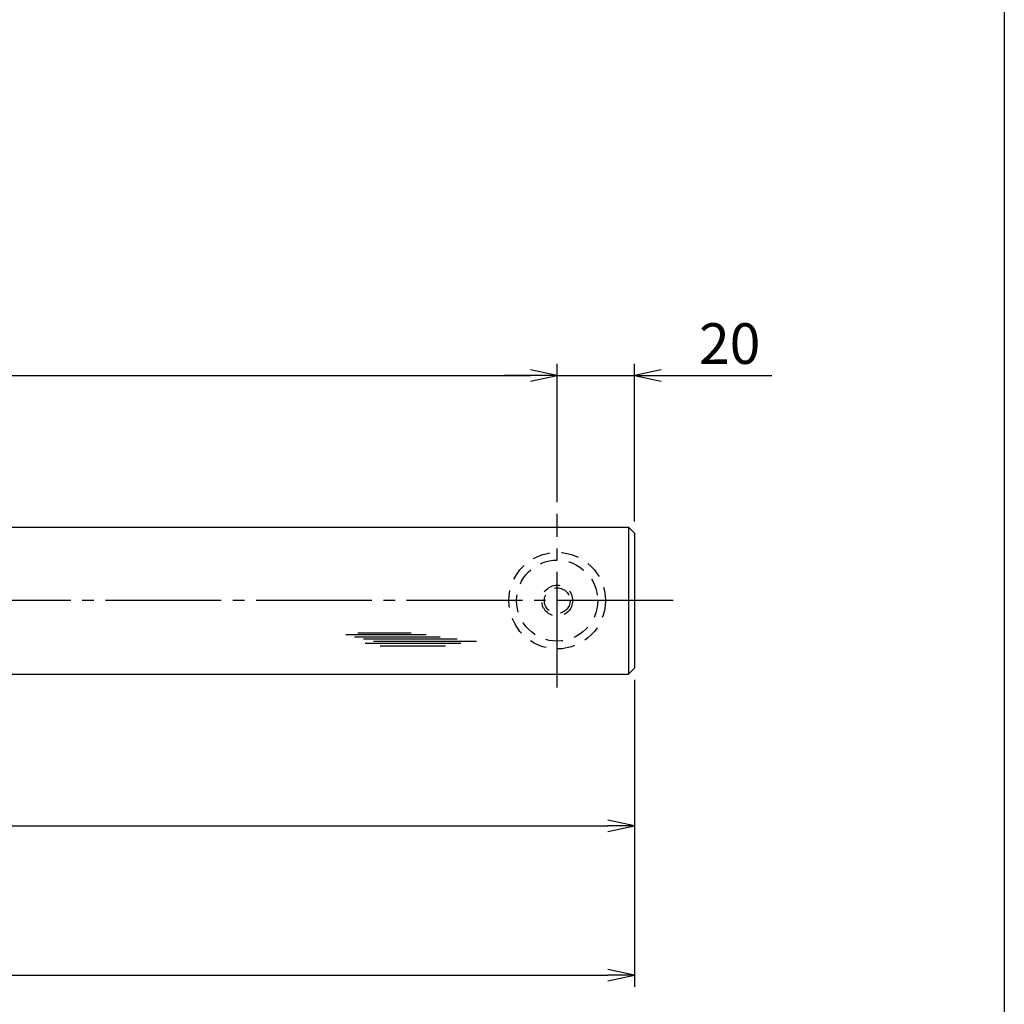
# Model space of a CAD drawing. Units: inches. Extents: x 6072 to 6879, y 616 to 1176.
# Drawn here: x 6794 to 6879, y 682 to 767 of the extents above; entities that cross this region are included whole.
import ezdxf

# ---------------------------------------------------------------- set-up
doc = ezdxf.new("R2010")
doc.units = ezdxf.units.IN
doc.header["$MEASUREMENT"] = 0
doc.linetypes.add('CENS', pattern=[13, 10, -1, 1, -1])
doc.linetypes.add('HIDS', pattern=[2.5, 1.5, -1])
for name, color, linetype in [('02-実線-1', 7, 'Continuous'), ('03-細線', 1, 'Continuous'), ('04-破線-1', 5, 'HIDS'), ('06-中心線', 1, 'CENS'), ('10-寸法', 3, 'Continuous'), ('11-ﾈｼﾞ関連', 7, 'Continuous'), ('図枠', 7, 'Continuous')]:
    doc.layers.add(name, color=color, linetype=linetype)
doc.styles.add('STD', font='TXT.shx', dxfattribs={"bigfont": 'bigfont.shx'})
doc.dimstyles.new('1：3', dxfattribs={"dimtxt": 3.5, "dimasz": 2.3, "dimexe": 1, "dimexo": 1, "dimgap": 1, "dimtad": 3, "dimlfac": 3, "dimdsep": 46, "dimtxsty": 'STD', "dimblk1": 'ARRI', "dimblk2": 'ARRI', "dimsah": 1, "dimcen": 0, "dimclrd": 3, "dimclre": 3, "dimclrt": 4, "dimadec": 0, "dimazin": 0, "dimtfac": 0.7, "dimtmove": 0, "dimatfit": 0, "dimldrblk": 'ARRI', "dimfxl": 0, "dimtvp": 1, "dimtolj": 1, "dimtzin": 0, "dimarcsym": 0})

# ---------------------------------------------------------------- blocks, each defined once
blk = doc.blocks.new('ARRI')
at = {"color": 0, "linetype": 'ByBlock'}
for p, q in [((0, 0), (-1, 0.213)), ((-1, -0.213), (0, 0)), ((0, 0), (-1, 0))]:
    blk.add_line(p, q, dxfattribs=at)
blk = doc.blocks.new('*D52')
at = {"layer": '10-寸法', "color": 3, "lineweight": -2}
for p, q in [((6158.261, 709.819), (6158.261, 683.316)), ((6846.594, 709.819), (6846.594, 683.316)), ((6160.561, 684.316), (6844.294, 684.316))]:
    blk.add_line(p, q, dxfattribs=at)
at = {"layer": 'Defpoints', "color": 0}
for p in [(6158.261, 710.819), (6846.594, 710.819), (6846.594, 684.316)]:
    blk.add_point(p, dxfattribs=at)
at = {"layer": '10-寸法', "color": 3, "lineweight": -2, "xscale": 2.3, "yscale": 2.3, "zscale": 2.3, "rotation": 180}
blk.add_blockref('ARRI', (6158.261, 684.316), dxfattribs=at)
at = {"layer": '10-寸法', "color": 3, "lineweight": -2, "xscale": 2.3, "yscale": 2.3, "zscale": 2.3}
blk.add_blockref('ARRI', (6846.594, 684.316), dxfattribs=at)
at = {"layer": '10-寸法', "color": 4, "insert": (6502.428, 687.066), "char_height": 3.5, "attachment_point": 5, "style": 'STD'}
blk.add_mtext('\\A1;L=2065', dxfattribs=at)
blk = doc.blocks.new('*D54')
at = {"layer": '10-寸法', "color": 3, "lineweight": -2}
for p, q in [((6164.928, 725.152), (6164.928, 737.094)), ((6839.928, 725.152), (6839.928, 737.094)), ((6167.228, 736.094), (6837.628, 736.094))]:
    blk.add_line(p, q, dxfattribs=at)
at = {"layer": 'Defpoints', "color": 0}
for p in [(6839.928, 736.094), (6164.928, 724.152), (6839.928, 724.152)]:
    blk.add_point(p, dxfattribs=at)
at = {"layer": '10-寸法', "color": 3, "lineweight": -2, "xscale": 2.3, "yscale": 2.3, "zscale": 2.3, "rotation": 180}
blk.add_blockref('ARRI', (6164.928, 736.094), dxfattribs=at)
at = {"layer": '10-寸法', "color": 3, "lineweight": -2, "xscale": 2.3, "yscale": 2.3, "zscale": 2.3}
blk.add_blockref('ARRI', (6839.928, 736.094), dxfattribs=at)
at = {"layer": '10-寸法', "color": 4, "insert": (6502.428, 738.844), "char_height": 3.5, "attachment_point": 5, "style": 'STD'}
blk.add_mtext('\\A1;P=2025±0.5', dxfattribs=at)
blk = doc.blocks.new('*D56')
at = {"layer": '10-寸法', "color": 3, "lineweight": -2}
for p, q in [((6839.928, 725.152), (6839.928, 737.094)), ((6846.594, 723.486), (6846.594, 737.094)), ((6837.628, 736.094), (6835.328, 736.094)), ((6839.928, 736.094), (6846.594, 736.094)), ((6848.894, 736.094), (6858.444, 736.094))]:
    blk.add_line(p, q, dxfattribs=at)
at = {"layer": 'Defpoints', "color": 0}
for p in [(6846.594, 736.094), (6839.928, 724.152), (6846.594, 722.486)]:
    blk.add_point(p, dxfattribs=at)
at = {"layer": '10-寸法', "color": 3, "lineweight": -2, "xscale": 2.3, "yscale": 2.3, "zscale": 2.3}
blk.add_blockref('ARRI', (6839.928, 736.094), dxfattribs=at)
at = {"layer": '10-寸法', "color": 3, "lineweight": -2, "xscale": 2.3, "yscale": 2.3, "zscale": 2.3, "rotation": 180}
blk.add_blockref('ARRI', (6846.594, 736.094), dxfattribs=at)
at = {"layer": '10-寸法', "color": 4, "insert": (6854.819, 738.844), "char_height": 3.5, "attachment_point": 5, "style": 'STD'}
blk.add_mtext('\\A1;20', dxfattribs=at)
blk = doc.blocks.new('*D58')
at = {"layer": '10-寸法', "color": 3, "lineweight": -2}
for p, q in [((6846.594, 709.819), (6846.594, 696.211)), ((6635.761, 709.419), (6635.761, 696.211)), ((6638.061, 697.211), (6844.294, 697.211))]:
    blk.add_line(p, q, dxfattribs=at)
at = {"layer": 'Defpoints', "color": 0}
for p in [(6846.594, 710.819), (6635.761, 710.419), (6846.594, 697.211)]:
    blk.add_point(p, dxfattribs=at)
at = {"layer": '10-寸法', "color": 3, "lineweight": -2, "xscale": 2.3, "yscale": 2.3, "zscale": 2.3, "rotation": 180}
blk.add_blockref('ARRI', (6635.761, 697.211), dxfattribs=at)
at = {"layer": '10-寸法', "color": 3, "lineweight": -2, "xscale": 2.3, "yscale": 2.3, "zscale": 2.3}
blk.add_blockref('ARRI', (6846.594, 697.211), dxfattribs=at)
at = {"layer": '10-寸法', "color": 4, "insert": (6741.178, 699.961), "char_height": 3.5, "attachment_point": 5, "style": 'STD'}
blk.add_mtext('\\A1;L=632.5【ステンレスヘアライン】', dxfattribs=at)

msp = doc.modelspace()

# ---------------------------------------------------------------- linework, layer by layer
at = {"layer": '02-実線-1', "color": 7, "linetype": 'Continuous'}
for p, q in [((6635.8612, 722.9856), (6846.0945, 722.9856)), ((6846.5945, 722.4856), (6846.0945, 722.9856)), ((6846.0945, 722.9856), (6846.0945, 710.3189)), ((6846.5945, 722.4856), (6846.5945, 710.8189)), ((6846.0945, 710.3189), (6846.5945, 710.8189)), ((6635.8612, 710.3189), (6846.0945, 710.3189))]:
    msp.add_line(p, q, dxfattribs=at)
at = {"layer": '03-細線', "color": 1, "linetype": 'Continuous'}
for p, q in [((6821.6851, 713.7257), (6828.6165, 713.7257)), ((6822.4426, 713.5365), (6829.8286, 713.5365)), ((6822.7078, 713.8771), (6827.3287, 713.8771)), ((6823.2002, 713.3472), (6831.3057, 713.3472)), ((6824.0713, 713.158), (6832.9723, 713.158)), ((6823.3517, 712.9687), (6831.6087, 712.9687)), ((6824.6395, 712.7416), (6830.2831, 712.7416))]:
    msp.add_line(p, q, dxfattribs=at)
at = {"layer": '04-破線-1', "color": 5, "linetype": 'HIDS'}
for radius in [4.1667, 3.5]:
    msp.add_circle((6839.9278, 716.6523), radius, dxfattribs=at)
at = {"layer": '06-中心線', "color": 1, "linetype": 'CENS'}
for p, q in [((6839.9278, 709.1523), (6839.9278, 724.1523)), ((6849.9278, 716.6523), (6154.9278, 716.6523))]:
    msp.add_line(p, q, dxfattribs=at)
at = {"layer": '11-ﾈｼﾞ関連', "color": 5, "linetype": 'HIDS'}
for radius in [1.3333, 1.1111]:
    msp.add_circle((6839.9278, 716.6523), radius, dxfattribs=at)
at = {"layer": '図枠'}
msp.add_lwpolyline([(6071.5259, 1176.1515), (6878.5259, 1176.1515), (6878.5259, 616.1515), (6071.5259, 616.1515)], close=True, dxfattribs=at)

# ---------------------------------------------------------------- dimensions: what is measured, and where the dimension line sits
at = {"layer": '10-寸法'}
for base, p1, p2, text, picture, middle in [((6839.9278, 736.0936), (6164.9278, 724.1523), (6839.9278, 724.1523), 'P=<>±0.5', '*D54', (6502.4278, 738.8436)), ((6846.5945, 697.211), (6635.7612, 710.4189), (6846.5945, 710.8189), 'L=<>【ステンレスヘアライン】', '*D58', (6741.1778, 699.961))]:
    dim = msp.add_linear_dim(base=base, p1=p1, p2=p2, text=text, dimstyle='1：3', dxfattribs=at)
    dim.commit()
    dim.dimension.update_dxf_attribs({"geometry": picture, "text_midpoint": middle})
dim = msp.add_linear_dim(base=(6846.5945, 736.0936), p1=(6839.9278, 724.1523), p2=(6846.5945, 722.4856), dimstyle='1：3', dxfattribs=at)
dim.commit()
dim.dimension.update_dxf_attribs({"geometry": '*D56', "text_midpoint": (6854.8195, 738.8436)})
dim = msp.add_linear_dim(base=(6846.5945, 684.3158), p1=(6158.2612, 710.8189), p2=(6846.5945, 710.8189), text='L=<>', dimstyle='1：3', dxfattribs=at)
dim.commit()
dim.dimension.update_dxf_attribs({"geometry": '*D52', "text_midpoint": (6502.4278, 684.3158), "dimtype": 160})

doc.saveas('drawing.dxf')
